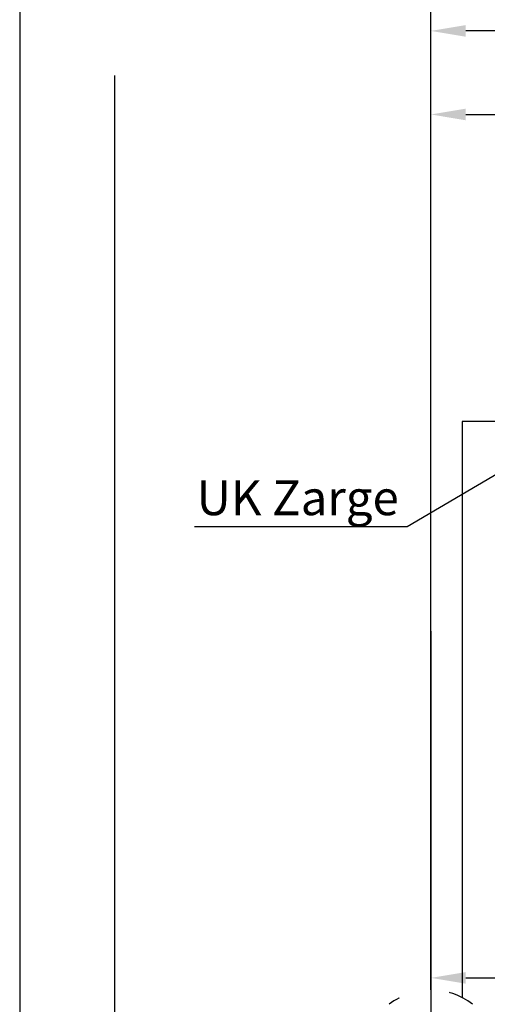
# Model space of a CAD drawing. Units: millimetres. Extents: x 0 to 2670, y 0 to 7514.
# Drawn here: x 0 to 134, y 606 to 890 of the extents above; entities that cross this region are included whole.
import ezdxf
from ezdxf import colors
from ezdxf.entities.mleader import LeaderData, LeaderLine
from ezdxf.math import Vec2, Vec3

# ---------------------------------------------------------------- set-up
doc = ezdxf.new("R2010")
doc.units = ezdxf.units.MM
doc.linetypes.add('MITTEX2', pattern=[4, 2.5, -0.5, 0.5, -0.5])
doc.linetypes.add('SHORT_DASH', pattern=[3, 0.75, -1.5, 0.75])
for name, color, linetype in [('02_BEMASSUNG', 4, 'Continuous'), ('03_MITTELLINIE', 1, 'MITTEX2'), ('4', 7, 'Continuous')]:
    doc.layers.add(name, color=color, linetype=linetype)
doc.layers.add('AF', color=210, linetype='Continuous', plot=False)
doc.styles.add('Bemassungstext (DORMA)', font='isocpeur.ttf')
doc.styles.get("Standard").update_dxf_attribs({"font": 'arial.ttf'})
doc.dimstyles.new('DORMA_M', dxfattribs={"dimtxt": 3.5, "dimasz": 2.5, "dimexe": 2, "dimexo": 0, "dimgap": 1.5, "dimtad": 1, "dimdec": 8, "dimtxsty": 'Bemassungstext (DORMA)', "dimcen": 0.1, "dimclrt": 256, "dimadec": 8, "dimazin": 2, "dimtfac": 1, "dimtdec": 8, "dimtmove": 0, "dimatfit": 3, "dimfxl": 1, "dimtolj": 1, "dimarcsym": 0})

# ---------------------------------------------------------------- blocks, each defined once
blk = doc.blocks.new('*D144')
at = {"layer": '02_BEMASSUNG', "color": 0, "lineweight": -2, "transparency": 16777216}
for p, q in [((368.27, 760.27), (368.27, 606.08)), ((118.27, 713.83), (118.27, 606.08)), ((128.27, 614.08), (358.27, 614.08))]:
    blk.add_line(p, q, dxfattribs=at)
at = {"layer": '02_BEMASSUNG', "color": 0, "transparency": 16777216}
for points in [[(128.27, 615.75), (128.27, 612.42), (118.27, 614.08)], [(358.27, 615.75), (358.27, 612.42), (368.27, 614.08)]]:
    blk.add_solid(points, dxfattribs=at)
at = {"layer": 'Defpoints', "color": 0, "transparency": 16777216}
for p in [(368.27, 760.27), (118.27, 713.83), (368.27, 614.08)]:
    blk.add_point(p, dxfattribs=at)
at = {"layer": '02_BEMASSUNG', "transparency": 16777216, "insert": (280.1, 627.08), "char_height": 14, "attachment_point": 5, "style": 'Bemassungstext (DORMA)'}
blk.add_mtext('\\A1;250', dxfattribs=at)
blk = doc.blocks.new('*D145')
at = {"layer": '02_BEMASSUNG', "color": 0, "lineweight": -2, "transparency": 16777216}
for p, q in [((443.27, 734.59), (443.27, 575.05)), ((118.27, 550.46), (118.27, 591.05)), ((128.27, 583.05), (433.27, 583.05))]:
    blk.add_line(p, q, dxfattribs=at)
at = {"layer": '02_BEMASSUNG', "color": 0, "transparency": 16777216}
for points in [[(128.27, 584.72), (128.27, 581.39), (118.27, 583.05)], [(433.27, 584.72), (433.27, 581.39), (443.27, 583.05)]]:
    blk.add_solid(points, dxfattribs=at)
at = {"layer": 'Defpoints', "color": 0, "transparency": 16777216}
for p in [(443.27, 734.59), (443.27, 583.05), (118.27, 550.46)]:
    blk.add_point(p, dxfattribs=at)
at = {"layer": '02_BEMASSUNG', "transparency": 16777216, "insert": (280.77, 596.05), "char_height": 14, "attachment_point": 5, "style": 'Bemassungstext (DORMA)'}
blk.add_mtext('\\A1;325', dxfattribs=at)
blk = doc.blocks.new('Tür Frontansicht BGS 2flg. EN 7')
at = {"layer": '03_MITTELLINIE', "ltscale": 8}
blk.add_line((91, 195.56), (91, 35.32), dxfattribs=at)
blk.add_line((91, 195.56), (91, 35.32), dxfattribs=at)
at = {"layer": '4', "color": 254, "linetype": 'Continuous'}
for p, q in [((0, 448.72), (0, 0)), ((0, 448.72), (0, 0)), ((326.41, 349.22), (100, 349.22)), ((100, 349.22), (100, 183.52)), ((326.41, 349.22), (100, 349.22)), ((100, 349.22), (100, 183.52))]:
    blk.add_line(p, q, dxfattribs=at)
at = {"layer": '4', "color": 254, "linetype": 'SHORT_DASH', "ltscale": 10}
blk.add_arc((91, 166.2), 19.52, 52.0652, 127.9348, dxfattribs=at)
blk.add_arc((91, 166.2), 19.52, 52.0652, 127.9348, dxfattribs=at)
blk = doc.blocks.new('*D291')
at = {"layer": '02_BEMASSUNG', "color": 0, "lineweight": -2, "transparency": 16777216}
for p, q in [((-115, -35.18), (-115, 90.79)), ((30.25, 35), (30.25, 90.79)), ((-105, 82.79), (20.25, 82.79))]:
    blk.add_line(p, q, dxfattribs=at)
at = {"layer": '02_BEMASSUNG', "color": 0, "transparency": 16777216}
for points in [[(-105, 84.45), (-105, 81.12), (-115, 82.79)], [(20.25, 84.45), (20.25, 81.12), (30.25, 82.79)]]:
    blk.add_solid(points, dxfattribs=at)
at = {"layer": 'Defpoints', "color": 0, "transparency": 16777216}
for p in [(30.25, 82.79), (30.25, 35), (-115, -35.18)]:
    blk.add_point(p, dxfattribs=at)
at = {"layer": '02_BEMASSUNG', "transparency": 16777216, "insert": (-55.5, 95.79), "char_height": 14, "attachment_point": 5, "style": 'Bemassungstext (DORMA)'}
blk.add_mtext('\\A1;145', dxfattribs=at)
blk = doc.blocks.new('*D314')
at = {"layer": '02_BEMASSUNG', "color": 0, "lineweight": -2, "transparency": 16777216}
for p, q in [((-115, -169), (-115, 138.94)), ((0, 90.29), (0, 138.94)), ((-105, 130.94), (-10, 130.94)), ((0, 70), (0, 75.29))]:
    blk.add_line(p, q, dxfattribs=at)
at = {"layer": '02_BEMASSUNG', "color": 0, "transparency": 16777216}
for points in [[(-105, 132.61), (-105, 129.28), (-115, 130.94)], [(-10, 132.61), (-10, 129.28), (0, 130.94)]]:
    blk.add_solid(points, dxfattribs=at)
at = {"layer": 'Defpoints', "color": 0, "transparency": 16777216}
for p in [(0, 130.94), (0, 70), (-115, -169)]:
    blk.add_point(p, dxfattribs=at)
at = {"layer": '02_BEMASSUNG', "transparency": 16777216, "insert": (-57.5, 143.94), "char_height": 14, "attachment_point": 5, "style": 'Bemassungstext (DORMA)'}
blk.add_mtext('\\A1;115', dxfattribs=at)
blk = doc.blocks.new('*D286')
at = {"layer": '02_BEMASSUNG', "color": 0, "lineweight": -2, "transparency": 16777216}
for p, q in [((-115, -65.81), (-115, 114.82)), ((91, 4.23), (91, 114.82)), ((81, 106.82), (-105, 106.82))]:
    blk.add_line(p, q, dxfattribs=at)
at = {"layer": '02_BEMASSUNG', "color": 0, "transparency": 16777216}
for points in [[(-105, 108.49), (-105, 105.15), (-115, 106.82)], [(81, 108.49), (81, 105.15), (91, 106.82)]]:
    blk.add_solid(points, dxfattribs=at)
at = {"layer": 'Defpoints', "color": 0, "transparency": 16777216}
for p in [(-115, 106.82), (91, 4.23), (-115, -65.81)]:
    blk.add_point(p, dxfattribs=at)
at = {"layer": '02_BEMASSUNG', "transparency": 16777216, "insert": (-55.68, 119.82), "char_height": 14, "attachment_point": 5, "style": 'Bemassungstext (DORMA)'}
blk.add_mtext('\\A1;206', dxfattribs=at)
blk = doc.blocks.new('*D358')
at = {"layer": '02_BEMASSUNG', "color": 0, "lineweight": -2, "transparency": 16777216}
for p, q in [((-115, -169), (-115, 138.94)), ((0, 90.29), (0, 138.94)), ((-105, 130.94), (-10, 130.94)), ((0, 70), (0, 75.29))]:
    blk.add_line(p, q, dxfattribs=at)
at = {"layer": '02_BEMASSUNG', "color": 0, "transparency": 16777216}
for points in [[(-105, 132.61), (-105, 129.28), (-115, 130.94)], [(-10, 132.61), (-10, 129.28), (0, 130.94)]]:
    blk.add_solid(points, dxfattribs=at)
at = {"layer": 'Defpoints', "color": 0, "transparency": 16777216}
for p in [(0, 130.94), (0, 70), (-115, -169)]:
    blk.add_point(p, dxfattribs=at)
at = {"layer": '02_BEMASSUNG', "transparency": 16777216, "insert": (-57.5, 143.94), "char_height": 14, "attachment_point": 5, "style": 'Bemassungstext (DORMA)'}
blk.add_mtext('\\A1;115', dxfattribs=at)
blk = doc.blocks.new('*D350')
at = {"layer": '02_BEMASSUNG', "color": 0, "lineweight": -2, "transparency": 16777216}
for p, q in [((-115, -169), (-115, 138.94)), ((0, 114.32), (0, 138.94)), ((-105, 130.94), (-10, 130.94)), ((0, 90.29), (0, 99.32)), ((0, 70), (0, 75.29))]:
    blk.add_line(p, q, dxfattribs=at)
at = {"layer": '02_BEMASSUNG', "color": 0, "transparency": 16777216}
for points in [[(-105, 132.61), (-105, 129.28), (-115, 130.94)], [(-10, 132.61), (-10, 129.28), (0, 130.94)]]:
    blk.add_solid(points, dxfattribs=at)
at = {"layer": 'Defpoints', "color": 0, "transparency": 16777216}
for p in [(0, 130.94), (0, 70), (-115, -169)]:
    blk.add_point(p, dxfattribs=at)
at = {"layer": '02_BEMASSUNG', "transparency": 16777216, "insert": (-57.5, 143.94), "char_height": 14, "attachment_point": 5, "style": 'Bemassungstext (DORMA)'}
blk.add_mtext('\\A1;115', dxfattribs=at)
blk = doc.blocks.new('*U284')
at = {"layer": '02_BEMASSUNG'}
for base, p1, p2, override, picture, middle in [((-0.0000001, 130.94237599), (-115.00007898, -169.000003), (-0.0000001, 70.0000003), {"dimdec": 1}, '*D314', (-57.50003954, 130.94237599)), ((30.25023946, 82.78582141), (-114.99999455, -35.18067585), (30.25023946, 35.00000015), {"dimdec": 0}, '*D291', (-55.50430398, 82.78582141))]:
    dim = blk.add_linear_dim(base=base, p1=p1, p2=p2, dimstyle='DORMA_M', override=override, dxfattribs=at)
    dim.commit()
    dim.dimension.update_dxf_attribs({"geometry": picture, "text_midpoint": middle, "dimtype": 160})
dim = blk.add_linear_dim(base=(-114.99999445, 106.81932415), p1=(90.99991409, 4.22587175), p2=(-114.99999445, -65.8082924), angle=0, dimstyle='DORMA_M', override={"dimdec": 1}, dxfattribs=at)
dim.commit()
dim.dimension.update_dxf_attribs({"geometry": '*D286', "text_midpoint": (-55.6841972, 106.81932415), "dimtype": 160})
blk = doc.blocks.new('*U328')
at = {"layer": '02_BEMASSUNG'}
for picture in ['*D358', '*D350']:
    dim = blk.add_linear_dim(base=(-0.0000001, 130.94237599), p1=(-115.00007898, -169.000003), p2=(-0.0000001, 70.0000003), dimstyle='DORMA_M', override={"dimdec": 1}, dxfattribs=at)
    dim.commit()
    dim.dimension.update_dxf_attribs({"geometry": picture, "text_midpoint": (-57.50003954, 130.94237599), "dimtype": 160})

msp = doc.modelspace()

# ---------------------------------------------------------------- linework, layer by layer
at = {"layer": 'AF'}
msp.add_lwpolyline([(0, 0), (2670.08644393, 0), (2670.08644393, 1252.36701256), (0, 1252.36701256)], close=True, dxfattribs=at)

# ---------------------------------------------------------------- block references
for name, p in [('*U328', (233.27082832, 962.50823479)), ('*U284', (233.27082832, 779.64094853)), ('Tür Frontansicht BGS 2flg. EN 7', (27.27074842, 424.88892836))]:
    msp.add_blockref(name, p)

# ---------------------------------------------------------------- dimensions: what is measured, and where the dimension line sits
at = {"layer": '02_BEMASSUNG'}
for base, p1, p2, picture, middle in [((368.27082832, 614.08391911), (118.27083376, 713.83265614), (368.27082832, 760.27392045), '*D144', (280.10339728, 614.08391911)), ((443.27083012, 583.05437953), (118.27074917, 550.45571931), (443.27083012, 734.5908997), '*D145', (280.77078964, 583.05437953))]:
    dim = msp.add_linear_dim(base=base, p1=p1, p2=p2, dimstyle='DORMA_M', override={"dimdec": 1}, dxfattribs=at)
    dim.commit()
    dim.dimension.update_dxf_attribs({"geometry": picture, "text_midpoint": middle, "dimtype": 160})

# ---------------------------------------------------------------- leaders
ml = msp.add_multileader_mtext('Standard', dxfattribs=at)
ml.set_content('UK Zarge', color=256)
ml.set_leader_properties()
ml.build(insert=Vec2(0, 0))
ml.multileader.update_dxf_attribs({"text_right_attachment_type": 6, "dogleg_length": 0.36, "arrow_head_size": 10})
ctx = ml.context
ctx.base_point, ctx.char_height, ctx.arrow_head_size, ctx.plane_origin = Vec3(48.93075473, 750.30115017), 10, 10, Vec3(141.50383758, 835.54315104)
ctx.right_attachment, ctx.text_align_type = 6, 2
notes = []
notes.append((ctx, [(0, (1, 1, 0), (111.39443822, 743.83116382), (-1, 0), 0.36, [(0, [(162.91664162, 774.11101091)], 0, [])])]))
ctx.mtext.insert, ctx.mtext.alignment, ctx.mtext.flow_direction = Vec3(109.03443822, 757.16449715), 3, 5
for ctx, leaders in notes:
    for number, flags, end, landing, length, lines in leaders:
        leader = LeaderData()
        leader.index, (leader.has_last_leader_line, leader.has_dogleg_vector, leader.attachment_direction) = number, flags
        leader.last_leader_point, leader.dogleg_vector, leader.dogleg_length = Vec3(end), Vec3(landing), length
        for number, points, colour, breaks in lines:
            line = LeaderLine()
            line.index, line.vertices, line.color, line.breaks = number, Vec3.list(points), colors.encode_raw_color(colour), breaks
            leader.lines.append(line)
        ctx.leaders.append(leader)

doc.saveas('drawing.dxf')
